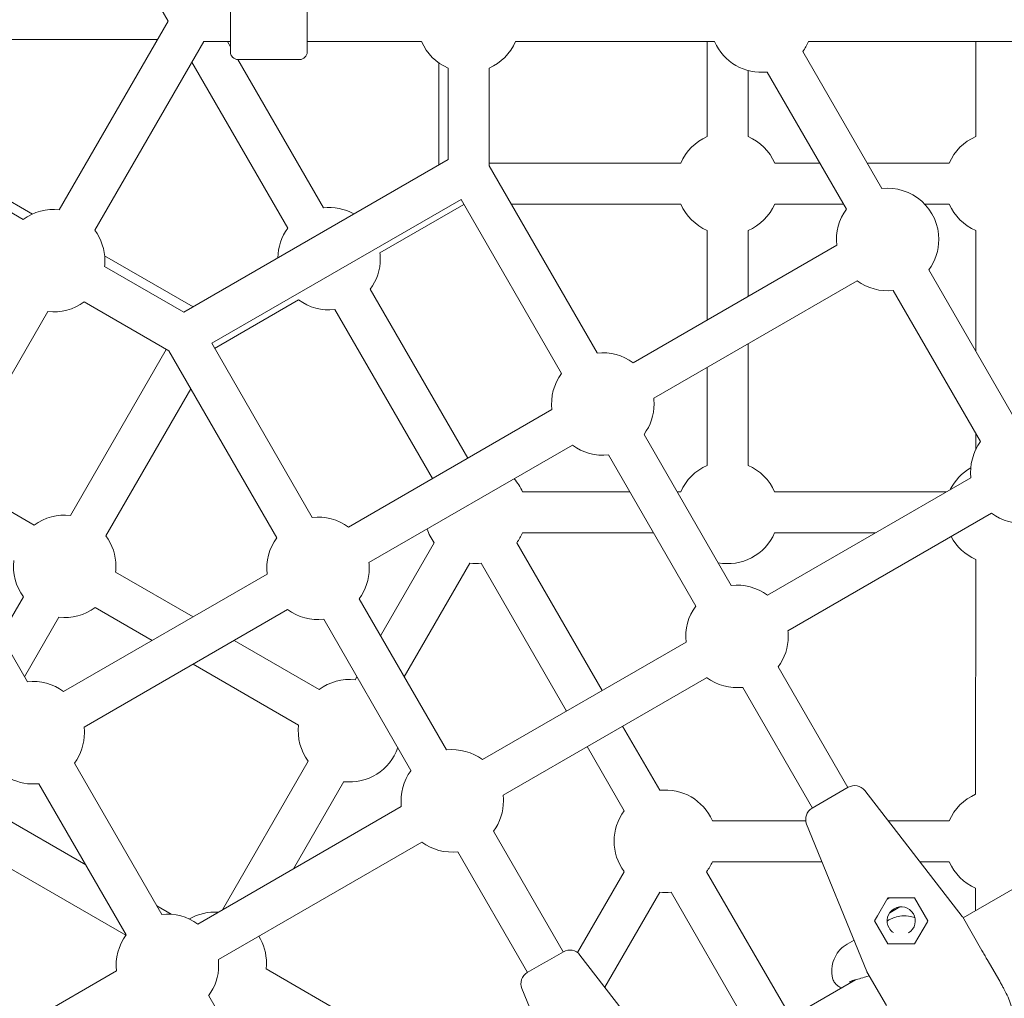
# Model space of a CAD drawing. Units: millimetres. Extents: x 9222 to 16698, y -3813 to 4637.
# Drawn here: x 13844 to 14228, y 937 to 1319 of the extents above; entities that cross this region are included whole.
import ezdxf

# ---------------------------------------------------------------- set-up
doc = ezdxf.new("R2010")
doc.units = ezdxf.units.MM
doc.linetypes.add('STRICHPUNKT', pattern=[1, 0.5, -0.25, 0, -0.25])
doc.layers.add('SICHER-MIN', color=7, linetype='STRICHPUNKT')

# ---------------------------------------------------------------- blocks, each defined once
blk = doc.blocks.new('A$C7d90b304')
at = {"lineweight": 0}
for p, q in [((13239.46, 2840.51), (13196.95, 2914.15)), ((13263.7, 2828.51), (13263.7, 2852.51)), ((13293.7, 2852.51), (13293.7, 2828.51)), ((13239.46, 2840.51), (13196.94, 2766.88)), ((13235.3, 2833.3), (13158.59, 2833.31)), ((13253.32, 2832.51), (13210.8, 2758.88)), ((13263.7, 2832.51), (13253.32, 2832.51)), ((13262.55, 2832.51), (13263.7, 2830.53)), ((13338.34, 2832.51), (13293.7, 2832.51)), ((13452.69, 2832.51), (13375, 2832.51)), ((13449.83, 2832.51), (13449.83, 2795.45)), ((13600.91, 2832.51), (13489.35, 2832.51)), ((13554.62, 2832.51), (13554.62, 2795.45)), ((13487.12, 2828.63), (13518, 2775.14)), ((13266.59, 2825.52), (13299.99, 2767.67)), ((13266.7, 2825.51), (13290.7, 2825.51)), ((13248.7, 2824.51), (13286.13, 2759.67)), ((13345.03, 2784.37), (13345.03, 2824.25)), ((13348.67, 2786.47), (13348.67, 2822.18)), ((13364.67, 2783.99), (13364.67, 2822.18)), ((13465.83, 2821.2), (13465.83, 2795.45)), ((13473.26, 2820.63), (13504.14, 2767.15)), ((13348.67, 2786.47), (13245.51, 2726.91)), ((13151.9, 2785.16), (13186.44, 2765.22)), ((13364.67, 2785.12), (13439.5, 2785.12)), ((13364.67, 2783.99), (13406.83, 2710.97)), ((13476.16, 2785.12), (13493.76, 2785.12)), ((13512.24, 2785.12), (13544.29, 2785.12)), ((13151.9, 2780.96), (13182.83, 2763.1)), ((13353.74, 2770.92), (13256.44, 2714.74)), ((13322.1, 2750.03), (13354.88, 2768.95)), ((13353.74, 2770.92), (13392.97, 2702.97)), ((13373.26, 2769.12), (13439.5, 2769.12)), ((13476.16, 2769.12), (13503, 2769.12)), ((13534.66, 2769.12), (13544.29, 2769.12)), ((13449.83, 2758.79), (13449.83, 2723.86)), ((13465.83, 2758.79), (13465.83, 2733.1)), ((13554.62, 2758.79), (13554.62, 2711.71)), ((13420.94, 2707.19), (13500.36, 2753.03)), ((13214.61, 2748.95), (13249.15, 2729.01)), ((13214.58, 2744.77), (13245.51, 2726.91)), ((13536.33, 2743.4), (13570.39, 2684.39)), ((13428.94, 2693.33), (13508.36, 2739.18)), ((13356.41, 2669.93), (13318.32, 2735.92)), ((13522.47, 2735.4), (13556.53, 2676.39)), ((13206.58, 2730.91), (13239.65, 2711.81)), ((13257.57, 2712.77), (13290.35, 2731.7)), ((13192.47, 2727.13), (13153.62, 2659.85)), ((13342.56, 2661.93), (13304.46, 2727.92)), ((13256.44, 2714.74), (13295.67, 2646.79)), ((13465.82, 2714.62), (13465.82, 2667.09)), ((13201.26, 2647.58), (13238.67, 2712.38)), ((13239.65, 2711.81), (13281.81, 2638.79)), ((13449.82, 2705.39), (13449.82, 2667.09)), ((13215.12, 2639.58), (13248.24, 2696.94)), ((13309.78, 2643.01), (13389.19, 2688.86)), ((13425.16, 2679.22), (13459.23, 2620.21)), ((13554.62, 2679.71), (13554.62, 2673.21)), ((13317.78, 2629.15), (13397.19, 2675)), ((13411.3, 2671.22), (13445.37, 2612.21)), ((13187.15, 2643.8), (13155.05, 2662.33)), ((13473.34, 2616.43), (13552.75, 2662.28)), ((13377.73, 2656.76), (13419.65, 2656.76)), ((13438.13, 2656.76), (13439.49, 2656.76)), ((13476.15, 2656.76), (13543.19, 2656.76)), ((13481.34, 2602.57), (13560.75, 2648.42)), ((13377.73, 2640.76), (13428.89, 2640.76)), ((13476.15, 2640.76), (13515.47, 2640.76)), ((13322.34, 2600.58), (13343.31, 2636.89)), ((13408.81, 2579.18), (13375.49, 2636.89)), ((13153.62, 2636.1), (13184.5, 2582.61)), ((13331.58, 2584.58), (13357.16, 2628.89)), ((13394.95, 2571.18), (13361.64, 2628.89)), ((13554.62, 2630.43), (13554.61, 2538.73)), ((13249.15, 2608.01), (13218.9, 2625.47)), ((13198.61, 2578.83), (13278.03, 2624.68)), ((13174.13, 2600.59), (13182.93, 2615.83)), ((13314, 2615.04), (13348.06, 2556.04)), ((13206.61, 2564.98), (13286.03, 2610.82)), ((13233.15, 2598.77), (13210.9, 2611.61)), ((13183.36, 2584.59), (13196.79, 2607.83)), ((13300.14, 2607.04), (13334.2, 2548.04)), ((13298.31, 2579.62), (13265.15, 2598.77)), ((13362.17, 2552.25), (13441.59, 2598.1)), ((13290.31, 2565.76), (13249.15, 2589.53)), ((13477.56, 2588.46), (13504.74, 2541.37)), ((13312.42, 2583.4), (13313.11, 2584.58)), ((13370.17, 2538.4), (13449.59, 2584.24)), ((13463.7, 2580.46), (13490.89, 2533.37)), ((13431.27, 2540.27), (13416.81, 2565.32)), ((13417.41, 2532.27), (13402.95, 2557.32)), ((13202.83, 2550.86), (13236.9, 2491.86)), ((13260.57, 2493.6), (13294.09, 2551.65)), ((13188.97, 2542.86), (13223.04, 2483.86)), ((13288.29, 2509.6), (13307.95, 2543.65)), ((13504.86, 2541.44), (13498.56, 2537.8)), ((13497.07, 2536.94), (13490.77, 2533.3)), ((13497.07, 2536.94), (13498.56, 2537.8)), ((13511.31, 2540.17), (13549.39, 2491.01)), ((13207.27, 2511.18), (13166.5, 2534.72)), ((13251.01, 2488.08), (13330.42, 2533.92)), ((13549.68, 2490.53), (13623.61, 2533.2)), ((13549.68, 2490.53), (13623.61, 2533.2)), ((13451.84, 2528.4), (13488.3, 2528.4)), ((13512.17, 2469.52), (13488.64, 2527.08)), ((13520.43, 2528.4), (13544.28, 2528.4)), ((13366.39, 2524.29), (13393.58, 2477.19)), ((13222.91, 2483.67), (13158.5, 2520.86)), ((13259.01, 2474.22), (13338.42, 2520.07)), ((13352.53, 2516.29), (13379.72, 2469.19)), ((13451.83, 2512.4), (13494.64, 2512.4)), ((13532.83, 2512.4), (13544.28, 2512.4)), ((13399.18, 2476.94), (13417.41, 2508.52)), ((13482.41, 2451.69), (13449.6, 2508.52)), ((13554.61, 2502.07), (13554.61, 2493.37)), ((13409.86, 2463.45), (13431.27, 2500.52)), ((13468.55, 2443.69), (13435.74, 2500.52)), ((13520.37, 2498.3), (13516.28, 2491.22)), ((13521.15, 2498.3), (13519.98, 2497.62)), ((13528.55, 2498.3), (13520.37, 2498.3)), ((13528.55, 2498.3), (13530.76, 2498.3)), ((13530.76, 2498.3), (13535.96, 2489.3)), ((13240.61, 2491.93), (13234.98, 2495.18)), ((13521.08, 2492.49), (13525.05, 2494.78)), ((13515.17, 2489.3), (13516.28, 2491.22)), ((13549.43, 2490.96), (13549.39, 2491.01)), ((13549.43, 2490.96), (13557.03, 2477.8)), ((13520.37, 2480.3), (13515.17, 2489.3)), ((13520.78, 2489.66), (13520.06, 2489.24)), ((13530.76, 2480.3), (13535.77, 2488.98)), ((13535.96, 2489.3), (13535.77, 2488.98)), ((13507.15, 2481.79), (13504.45, 2480.23)), ((13520.74, 2480.3), (13520.37, 2480.3)), ((13520.74, 2480.3), (13530.76, 2480.3)), ((13393.7, 2477.26), (13387.4, 2473.62)), ((13400.15, 2475.99), (13438.23, 2426.84)), ((13385.91, 2472.76), (13379.61, 2469.12)), ((13385.91, 2472.76), (13387.4, 2473.62)), ((13559.05, 2474.3), (13559.96, 2472.72)), ((13563.99, 2465.75), (13559.96, 2472.72)), ((13139.84, 2423.9), (13219.26, 2469.75)), ((13357.07, 2424.68), (13277.66, 2470.53)), ((13512.17, 2469.52), (13512.19, 2469.46)), ((13519.79, 2456.3), (13512.19, 2469.46)), ((13438.52, 2426.35), (13507.75, 2466.32)), ((13438.52, 2426.35), (13507.75, 2466.32)), ((13255.23, 2460.11), (13282.41, 2413.01)), ((13401, 2405.35), (13377.48, 2462.9))]:
    blk.add_line(p, q, dxfattribs=at)
for centre, radius, start, end in [((13356.67, 2840.51), 20, 203.5767, 246.4204), ((13356.67, 2840.51), 20, 293.5767, 336.4204), ((13471.02, 2840.51), 20, 203.5767, 276.4204), ((13471.02, 2840.51), 20, 323.5767, 336.4204), ((13266.7, 2828.51), 3, 179.9985, 269.9985), ((13290.7, 2828.51), 3, 269.9985, 359.9985), ((13457.83, 2777.12), 20, 113.5767, 156.4204), ((13457.83, 2777.12), 20, 23.5767, 66.4204), ((13562.62, 2777.12), 20, 113.5767, 156.4204), ((13520.23, 2755.27), 20, 0, 96.4204), ((13302.23, 2747.79), 20, 60.9079, 96.4204), ((13457.83, 2777.12), 20, 203.5767, 246.4204), ((13457.83, 2777.12), 20, 293.5767, 336.4204), ((13520.23, 2755.27), 20, 143.5767, 186.4204), ((13562.62, 2777.12), 20, 203.5767, 246.4204), ((13194.71, 2747), 20, 83.5767, 126.4204), ((13302.23, 2747.79), 20, 143.5767, 179.0891), ((13194.71, 2747), 20, 0, 36.4204), ((13520.23, 2755.27), 20, 323.5767, 0), ((13302.23, 2747.79), 20, 0, 6.4204), ((13194.71, 2747), 20, 353.5767, 0), ((13302.23, 2747.79), 20, 323.5767, 0), ((13520.23, 2755.27), 20, 233.5767, 276.4204), ((13194.71, 2747), 20, 263.5767, 306.4204), ((13302.23, 2747.79), 20, 233.5767, 276.4204), ((13409.07, 2691.09), 20, 53.5767, 96.4204), ((13409.07, 2691.09), 20, 143.5767, 186.4204), ((13409.07, 2691.09), 20, 323.5767, 0), ((13409.07, 2691.09), 20, 0, 6.4204), ((13409.07, 2691.09), 20, 233.5767, 276.4204), ((13572.63, 2664.52), 20, 143.5767, 186.4204), ((13457.82, 2648.76), 20, 113.5767, 156.4204), ((13457.82, 2648.76), 20, 23.5767, 66.4204), ((13562.62, 2648.76), 20, 119.7531, 153.6772), ((13359.4, 2648.76), 20, 23.5767, 41.033), ((13572.63, 2664.52), 20, 233.5767, 276.4204), ((13199.02, 2627.71), 20, 83.5767, 126.4204), ((13297.9, 2626.92), 20, 53.5767, 96.4204), ((13359.4, 2648.76), 20, 198.9641, 216.4204), ((13359.4, 2648.76), 20, 323.5767, 336.4204), ((13457.82, 2648.76), 20, 259.2395, 336.4204), ((13199.02, 2627.71), 20, 0, 36.4204), ((13297.9, 2626.92), 20, 143.5767, 186.4204), ((13562.62, 2648.76), 20, 208.1556, 246.4204), ((13199.02, 2627.71), 20, 173.5767, 216.4204), ((13297.9, 2626.92), 20, 0, 6.4204), ((13359.4, 2648.76), 20, 263.5767, 276.4204), ((13199.02, 2627.71), 20, 353.5767, 0), ((13297.9, 2626.92), 20, 323.5767, 0), ((13461.46, 2600.34), 20, 53.5767, 96.4204), ((13199.02, 2627.71), 20, 263.5767, 306.4204), ((13297.9, 2626.92), 20, 233.5767, 276.4204), ((13461.46, 2600.34), 20, 143.5767, 186.4204), ((13461.46, 2600.34), 20, 0, 6.4204), ((13461.46, 2600.34), 20, 323.5767, 0), ((13186.74, 2562.74), 20, 53.5767, 96.4204), ((13310.19, 2563.52), 20, 83.5767, 126.4204), ((13461.46, 2600.34), 20, 233.5767, 276.4204), ((13186.74, 2562.74), 20, 143.5767, 276.4204), ((13186.74, 2562.74), 20, 0, 6.4204), ((13310.19, 2563.52), 20, 173.5767, 216.4204), ((13186.74, 2562.74), 20, 323.5767, 0), ((13310.19, 2563.52), 20, 263.5767, 340.7576), ((13350.3, 2536.16), 20, 53.5767, 96.4204), ((13350.3, 2536.16), 20, 143.5767, 186.4204), ((13433.5, 2520.4), 20, 23.5767, 96.4203), ((13507.36, 2537.11), 5, 37.7637, 119.9985), ((13350.3, 2536.16), 20, 0, 6.4204), ((13562.61, 2520.4), 20, 113.5767, 156.4204), ((13350.3, 2536.16), 20, 323.5767, 0), ((13493.27, 2528.97), 5, 119.9985, 202.2334), ((13433.5, 2520.4), 20, 143.5767, 216.4204), ((13350.3, 2536.16), 20, 233.5767, 276.4204), ((13433.5, 2520.4), 20, 323.5768, 336.4204), ((13562.61, 2520.4), 20, 203.5767, 246.4204), ((13433.5, 2520.4), 20, 263.5767, 276.4204), ((13525.56, 2489.3), 5.5, 301.2006, 209.9985), ((13239.13, 2471.98), 20, 53.5767, 96.4204), ((13257.79, 2472.77), 20, 86.3198, 120.2441), ((13239.13, 2471.98), 20, 143.5767, 186.4204), ((13257.79, 2472.77), 20, 0, 31.8415), ((13525.56, 2489.3), 5.5, 209.9985, 236.5183), ((13396.2, 2472.93), 5, 37.7637, 119.9985), ((13239.13, 2471.98), 20, 323.5767, 0), ((13239.13, 2471.98), 20, 0, 6.4204), ((13257.79, 2472.77), 20, 353.5767, 0), ((13382.11, 2464.79), 5, 119.9985, 202.2334)]:
    blk.add_arc(centre, radius, start, end, dxfattribs=at)
for points, knots in [([(13530.92, 2490.56), (13530.1, 2490.86), (13529.26, 2491.06), (13527.21, 2491.34), (13526.05, 2491.3), (13524.06, 2491), (13523.23, 2490.76), (13521.84, 2490.23), (13521.27, 2489.94), (13520.79, 2489.67), (13520.79, 2489.66), (13520.78, 2489.66)], [49.9955012, 49.9955012, 49.9955012, 49.9955012, 50.1245193, 50.1245193, 50.3196969, 50.3196969, 50.5148744, 50.5148744, 50.710052, 50.710052, 50.7125308, 50.7125308, 50.7125308, 50.7125308]), ([(13504.45, 2480.23), (13503.98, 2479.96), (13503.45, 2479.61), (13502.29, 2478.68), (13501.66, 2478.08), (13500.41, 2476.51), (13499.8, 2475.53), (13498.85, 2473.23), (13498.53, 2471.92), (13498.35, 2469.34), (13498.48, 2468.09), (13498.74, 2466.99), (13498.74, 2466.98), (13498.74, 2466.97)], [18.2078353, 18.2078353, 18.2078353, 18.2078353, 18.4035367, 18.4035367, 18.599238, 18.599238, 18.7949394, 18.7949394, 18.9906407, 18.9906407, 19.1843909, 19.1843909, 19.1863421, 19.1863421, 19.1863421, 19.1863421]), ([(13559.05, 2474.3), (13559.04, 2474.32), (13559.03, 2474.33), (13558.69, 2474.93), (13558.36, 2475.5), (13557.7, 2476.63), (13557.38, 2477.2), (13557.05, 2477.77), (13557.04, 2477.78), (13557.03, 2477.8)], [-0.05794, -0.05794, -0.05794, -0.05794, 0, 0, 2.051717, 2.051717, 4.103435, 4.103435, 4.161375, 4.161375, 4.161375, 4.161375]), ([(13505.4, 2465.54), (13505.4, 2465.54), (13505.48, 2465.58), (13505.83, 2465.73), (13506.17, 2465.85), (13507.13, 2466.15), (13507.81, 2466.34), (13509.38, 2466.76), (13510.27, 2467), (13511.85, 2467.47), (13512.46, 2467.66), (13513.1, 2467.89)], [-17.525246, -17.525246, -17.525246, -17.525246, -15.631189, -15.631189, -12.844836, -12.844836, -9.336813, -9.336813, -5.828789, -5.828789, -3.818068, -3.818068, -3.818068, -3.818068]), ([(13502.23, 2463.13), (13502.18, 2463.15), (13502.13, 2463.17), (13501.78, 2463.35), (13501.49, 2463.51), (13500.9, 2463.9), (13500.61, 2464.12), (13500.02, 2464.66), (13499.72, 2464.98), (13499.15, 2465.82), (13498.89, 2466.35), (13498.74, 2466.97)], [-29.078192, -29.078192, -29.078192, -29.078192, -28.858024, -28.858024, -27.477289, -27.477289, -26.096554, -26.096554, -24.715819, -24.715819, -23.335084, -23.335084, -23.335084, -23.335084]), ([(13565.79, 2462.53), (13565.68, 2462.74), (13565.56, 2462.96), (13565.33, 2463.38), (13565.21, 2463.6), (13564.97, 2464.03), (13564.85, 2464.24), (13564.6, 2464.67), (13564.48, 2464.89), (13564.24, 2465.32), (13564.11, 2465.54), (13563.99, 2465.75)], [-3.782853, -3.782853, -3.782853, -3.782853, -3.026283, -3.026283, -2.269712, -2.269712, -1.513141, -1.513141, -0.756571, -0.756571, 0, 0, 0, 0]), ([(13565.79, 2462.53), (13566.32, 2461.53), (13566.82, 2460.53), (13567.7, 2458.54), (13568.08, 2457.55), (13568.68, 2455.59), (13568.9, 2454.6), (13569.14, 2452.67), (13569.15, 2451.71), (13568.98, 2450.3), (13568.89, 2449.83), (13568.63, 2448.9), (13568.47, 2448.45), (13568.27, 2448)], [0, 0, 0, 0, 3.533588, 3.533588, 7.067175, 7.067175, 10.600763, 10.600763, 14.134351, 14.134351, 15.901145, 15.901145, 17.667939, 17.667939, 17.667939, 17.667939])]:
    blk.add_open_spline(points, degree=3, knots=knots, dxfattribs=at)

msp = doc.modelspace()

# ---------------------------------------------------------------- linework, layer by layer
at = {"layer": 'SICHER-MIN'}
msp.add_lwpolyline([(16293.645, 966.797, -0.9491729), (11639.142, -1380.541), (10431.593, 732.234, -0.8193903), (14289.114, 4095.971, -0.2388369), (15900.958, 3381.003, -0.4804587)], format="xyb", close=True, dxfattribs=at)

# ---------------------------------------------------------------- block references
msp.add_blockref('A$C7d90b304', (662.121, -1521.744))

doc.saveas('drawing.dxf')
